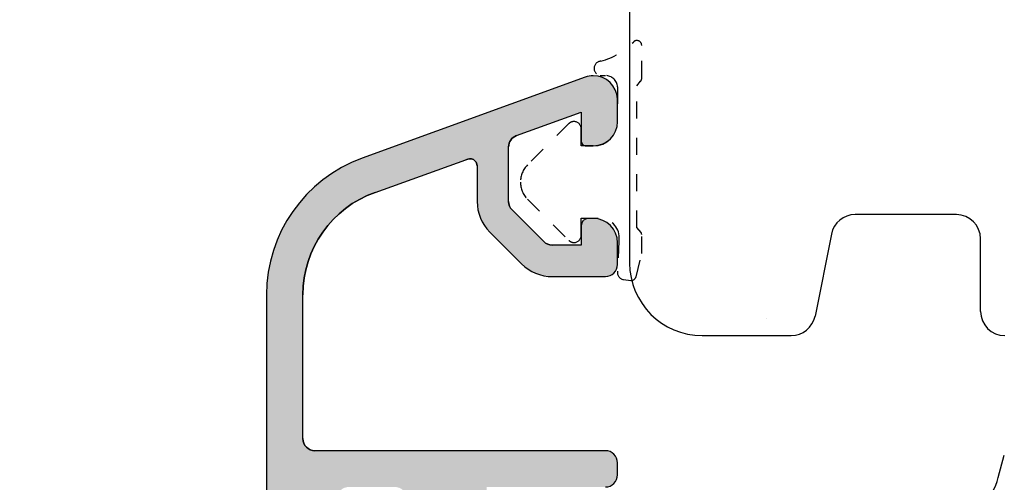
# Model space of a CAD drawing. Units: millimetres. Extents: x 24693 to 162074, y 662 to 22062.
# Drawn here: x 30837 to 30878, y 13367 to 13386 of the extents above; entities that cross this region are included whole.
import ezdxf

# ---------------------------------------------------------------- set-up
doc = ezdxf.new("R2010")
doc.units = ezdxf.units.MM
doc.linetypes.add('DASHED', pattern=[15, 7, -8])
for name, color, linetype in [('1', 7, 'Continuous'), ('ALU', 3, 'Continuous'), ('ościeżnica', 30, 'Continuous'), ('Schraffur ALU', 252, 'Continuous'), ('skrzydło', 1, 'Continuous')]:
    doc.layers.add(name, color=color, linetype=linetype)
doc.styles.get("Standard").update_dxf_attribs({"font": 'arial.ttf'})
doc.dimstyles.new('główny', dxfattribs={"dimtxt": 10, "dimasz": 3, "dimexe": 1, "dimexo": 5, "dimgap": 2, "dimtad": 1, "dimdec": 1, "dimrnd": 0.05, "dimdsep": 46, "dimtxsty": 'Standard', "dimcen": 1.5, "dimclrd": 5, "dimclre": 5, "dimclrt": 1, "dimadec": 1, "dimazin": 2, "dimtfac": 1, "dimtdec": 1, "dimtofl": 0, "dimtmove": 0, "dimatfit": 3, "dimfxl": 1, "dimtolj": 1, "dimtzin": 0, "dimarcsym": 0})

# ---------------------------------------------------------------- blocks, each defined once
blk = doc.blocks.new('*D150')
at = {"layer": 'Defpoints', "color": 0, "transparency": 16777216}
for p in [(30849.79314761835, 15288.38773130131), (30790.14394151574, 13288.38773130131), (30858.79314761838, 13288.38773130131)]:
    blk.add_point(p, dxfattribs=at)
at = {"layer": 'ościeżnica', "color": 5, "lineweight": -2, "transparency": 16777216}
for p, q in [((30844.79314761835, 15288.38773130131), (30789.14394151574, 15288.38773130131)), ((30853.79314761838, 13288.38773130131), (30789.14394151574, 13288.38773130131))]:
    blk.add_line(p, q, dxfattribs=at)
at = {"layer": 'ościeżnica', "color": 5, "linetype": 'Continuous', "lineweight": -2, "transparency": 16777216}
blk.add_line((30790.14394151574, 15285.38773130131), (30790.14394151574, 13291.38773130131), dxfattribs=at)
at = {"layer": 'ościeżnica', "color": 5, "transparency": 16777216}
for points in [[(30789.64394151574, 15285.38773130131), (30790.64394151574, 15285.38773130131), (30790.14394151574, 15288.38773130131)], [(30789.64394151574, 13291.38773130131), (30790.64394151574, 13291.38773130131), (30790.14394151574, 13288.38773130131)]]:
    blk.add_solid(points, dxfattribs=at)
at = {"layer": 'ościeżnica', "color": 1, "transparency": 16777216, "insert": (30749.85096743661, 14288.3877313013), "char_height": 75, "attachment_point": 5, "rotation": 90}
blk.add_mtext('\\A1;H = 2000', dxfattribs=at)

msp = doc.modelspace()

# ---------------------------------------------------------------- hatches: boundary and pattern name
at = {"layer": 'Schraffur ALU', "linetype": 'Continuous'}
h = msp.add_hatch(color=7, dxfattribs=at)
h.dxf.hatch_style = 1
edge = h.paths.add_edge_path()
edge.add_line((30849.29216328961, 13368.63051428081), (30861.29314761837, 13368.63051428081))
edge.add_arc((30861.29314761837, 13368.13051428081), 0.5, 0, 90, ccw=False)
edge.add_line((30861.79314761837, 13368.13051428081), (30861.79314761837, 13367.63051428081))
edge.add_arc((30861.29314761837, 13367.63051428081), 0.5, -90, 0, ccw=False)
edge.add_line((30861.29314761837, 13367.13051428081), (30856.39216328962, 13367.13051428081))
edge.add_line((30856.39216328961, 13367.13051428081), (30856.39216328961, 13365.62533495244))
edge.add_arc((30855.89216328961, 13365.62533495244), 0.5000000000007482, -69.99999999981623, 0, ccw=False)
edge.add_line((30856.06317336128, 13365.15548864205), (30855.49476933262, 13364.94860649458))
edge.add_arc((30855.39216328961, 13365.23051428081), 0.2999999999998408, 270, 290.000000000357, ccw=False)
edge.add_arc((30855.39216328961, 13365.23051428081), 0.2999999999991019, 180, 270, ccw=False)
edge.add_line((30855.09216328962, 13365.23051428081), (30855.09216328962, 13366.13051428081))
edge.add_line((30855.09216328962, 13366.13051428081), (30853.29216328961, 13366.13051428081))
edge.add_arc((30853.29216328961, 13366.33051428081), 0.2000000000000171, 180, 270, ccw=False)
edge.add_line((30853.09216328962, 13366.33051428081), (30853.09216328962, 13366.63051428081))
edge.add_arc((30852.59216328962, 13366.63051428081), 0.5, 0, 90)
edge.add_line((30852.59216328962, 13367.13051428081), (30850.69216328962, 13367.13051428081))
edge.add_arc((30850.69216328962, 13366.63051428081), 0.5, 90, 180.0000000000126)
edge.add_line((30850.19216328961, 13366.63051428081), (30850.19216328961, 13348.63051428081))
edge.add_arc((30850.69216328962, 13348.63051428081), 0.5, 180, 270)
edge.add_line((30850.69216328962, 13348.13051428081), (30855.09216328962, 13348.13051428081))
edge.add_line((30855.09216328962, 13348.13051428081), (30855.09216328962, 13349.03051428081))
edge.add_arc((30855.39216328961, 13349.03051428081), 0.2999999999991587, 90, 180, ccw=False)
edge.add_arc((30855.39216328961, 13349.03051428081), 0.300000000000018, 69.99999999963597, 90, ccw=False)
edge.add_line((30855.49476933262, 13349.31242206705), (30856.06317336128, 13349.10553991957))
edge.add_arc((30855.89216328961, 13348.63569360918), 0.5, 0, 69.99999999983879, ccw=False)
edge.add_line((30856.39216328961, 13348.63569360918), (30856.39216328961, 13347.33051428081))
edge.add_arc((30855.89216328961, 13347.33051428081), 0.5, -90, 0, ccw=False)
edge.add_line((30855.89216328961, 13346.83051428081), (30850.69216328959, 13346.83051428081))
edge.add_arc((30850.69716328961, 13346.32551428081), 0.5050247518687687, 90.56726640986084, 180.5672664098315)
edge.add_line((30850.19216328961, 13346.32051428081), (30850.19216328961, 13346.17097940392))
edge.add_arc((30848.69216328961, 13346.17097940392), 1.499999999999403, -74.99999999995657, 0, ccw=False)
edge.add_line((30849.08039185726, 13344.72209066449), (30842.6284619154, 13342.99330124695))
edge.add_arc((30843.79314761837, 13338.64663502864), 4.499999999999959, 104.9999999999861, 180)
edge.add_line((30839.29314761837, 13338.64663502864), (30839.29314761837, 13334.88059695651))
edge.add_arc((30838.54314761837, 13334.88059695651), 0.7499999999978401, -90, 0, ccw=False)
edge.add_arc((30838.54314761837, 13334.88059695651), 0.7500000000000001, 180, 270, ccw=False)
edge.add_line((30837.79314761837, 13334.88059695651), (30837.79314761837, 13338.64663502864))
edge.add_arc((30843.79314761837, 13338.64663502864), 6.000000000000042, 105.0000000000467, 180.0000000000055, ccw=False)
edge.add_line((30842.24023334775, 13344.44218998637), (30847.95098233471, 13345.97238056561))
edge.add_arc((30847.69216328961, 13346.9383063919), 1.000000000001836, 285.000000000185, 360)
edge.add_line((30848.69216328961, 13346.9383063919), (30848.69216328961, 13358.62804919165))
edge.add_arc((30848.19216328962, 13358.62804919165), 0.5, 0, 86.17744627076179)
edge.add_arc((30848.29216328961, 13360.12471214636), 1, 180, 266.1774462707324, ccw=False)
edge.add_line((30847.29216328961, 13360.12471214636), (30847.29216328961, 13375.0772276535))
edge.add_arc((30853.29216328961, 13375.0772276535), 5.999999999999988, 109.99999999999841, 180, ccw=False)
edge.add_line((30851.24004242966, 13380.71538337821), (30860.45112747505, 13384.06794416002))
edge.add_arc((30860.79314761837, 13383.12825153924), 1, 90, 110.00000000004499, ccw=False)
edge.add_arc((30860.79314761837, 13383.12825153924), 0.9999999999989431, 2.542396876348107, 90, ccw=False)
edge.add_arc((30860.79314761837, 13383.12825153924), 1, 1.0419398677186109e-10, 2.542396876348107, ccw=False)
edge.add_line((30861.79314761837, 13383.12825153924), (30861.79314761837, 13382.22825153924))
edge.add_arc((30860.79314761837, 13382.22825153924), 0.9999999999982947, -90, 9.771383702172898e-11, ccw=False)
edge.add_line((30860.79314761837, 13381.22825153924), (30860.49314761837, 13381.22825153924))
edge.add_arc((30860.49314761837, 13381.42825153924), 0.1999999999997897, 180, 270, ccw=False)
edge.add_line((30860.29314761837, 13381.42825153924), (30860.29314761837, 13382.62701309037))
edge.add_line((30860.29314761837, 13382.62701309037), (30857.62213754671, 13381.65484492885))
edge.add_arc((30857.79314761837, 13381.18499861846), 0.5000000000011362, 109.9999999999635, 180)
edge.add_line((30857.29314761837, 13381.18499861846), (30857.29314761837, 13378.93535832043))
edge.add_arc((30857.79314761837, 13378.93535832043), 0.5, 179.9999999997916, 224.9999999996174)
edge.add_line((30857.43959422777, 13378.58180492983), (30858.74670100896, 13377.27469814865))
edge.add_arc((30859.10025439955, 13377.62825153924), 0.5000000000001196, 224.9999999998474, 270)
edge.add_line((30859.10025439955, 13377.12825153924), (30860.29314761837, 13377.12825153924))
edge.add_line((30860.29314761837, 13377.12825153924), (30860.29314761837, 13377.92825153924))
edge.add_arc((30860.59314761836, 13377.92825153924), 0.2999999999969987, 90, 180, ccw=False)
edge.add_line((30860.59314761836, 13378.22825153924), (30860.79314761837, 13378.22825153924))
edge.add_arc((30860.79314761837, 13377.22825153924), 1, 9.771383702172898e-11, 90, ccw=False)
edge.add_line((30861.79314761837, 13377.22825153924), (30861.79314761837, 13376.32825153924))
edge.add_arc((30861.29314761837, 13376.32825153924), 0.5000000000022737, -90, 0, ccw=False)
edge.add_line((30861.29314761837, 13375.82825153924), (30859.10025439955, 13375.82825153924))
edge.add_arc((30859.10025439955, 13377.62825153924), 1.800000000001313, 225.0000000000001, 270, ccw=False)
edge.add_line((30857.82746219342, 13376.3554593331), (30856.52035541224, 13377.66256611429))
edge.add_arc((30857.79314761837, 13378.93535832043), 1.80000000000021, 180, 224.9999999999973, ccw=False)
edge.add_line((30855.99314761837, 13378.93535832043), (30855.99314761837, 13380.39972665985))
edge.add_arc((30855.69314761836, 13380.39972665985), 0.3000000000002956, 0, 122.5394730236352)
edge.add_line((30855.53178346176, 13380.65263298433), (30851.77468173416, 13379.30684259574))
edge.add_arc((30853.29216328961, 13375.07042314898), 4.499999999999897, 109.7074774626795, 179.9999999999957)
edge.add_line((30848.79216328961, 13375.07042314898), (30848.79216328961, 13369.13051428081))
edge.add_arc((30849.29216328961, 13369.13051428081), 0.5, 179.9999999999735, 270)
h = msp.add_hatch(color=256, dxfattribs=at)
h.dxf.hatch_style = 1
edge = h.paths.add_edge_path()
edge.add_line((30849.29216328961, 13368.63051428081), (30861.29314761837, 13368.63051428081))
edge.add_arc((30861.29314761837, 13368.13051428081), 0.5, 0, 90, ccw=False)
edge.add_line((30861.79314761837, 13368.13051428081), (30861.79314761837, 13367.63051428081))
edge.add_arc((30861.29314761837, 13367.63051428081), 0.5, -90, 0, ccw=False)
edge.add_line((30861.29314761837, 13367.13051428081), (30856.39216328961, 13367.13051428081))
edge.add_line((30856.39216328961, 13367.13051428081), (30856.39216328961, 13365.62533495244))
edge.add_arc((30855.89216328961, 13365.62533495244), 0.5000000000007482, -69.99999999981623, 0, ccw=False)
edge.add_line((30856.06317336128, 13365.15548864205), (30855.49476933261, 13364.94860649458))
edge.add_arc((30855.39216328961, 13365.23051428081), 0.2999999999998408, 270, 290.000000000357, ccw=False)
edge.add_arc((30855.39216328961, 13365.23051428081), 0.2999999999991019, 180, 270, ccw=False)
edge.add_line((30855.09216328962, 13365.23051428081), (30855.09216328962, 13366.13051428081))
edge.add_line((30855.09216328962, 13366.13051428081), (30853.29216328961, 13366.13051428081))
edge.add_arc((30853.29216328961, 13366.33051428081), 0.2000000000000171, 180, 270, ccw=False)
edge.add_line((30853.09216328962, 13366.33051428081), (30853.09216328962, 13366.63051428081))
edge.add_arc((30852.59216328962, 13366.63051428081), 0.5, 0, 90)
edge.add_line((30852.59216328962, 13367.13051428081), (30850.69216328962, 13367.13051428081))
edge.add_arc((30850.69216328962, 13366.63051428081), 0.5, 90, 180.0000000000126)
edge.add_line((30850.19216328962, 13366.63051428081), (30850.19216328962, 13348.63051428081))
edge.add_arc((30850.69216328962, 13348.63051428081), 0.5, 180, 270)
edge.add_line((30850.69216328962, 13348.13051428081), (30855.09216328962, 13348.13051428081))
edge.add_line((30855.09216328962, 13348.13051428081), (30855.09216328962, 13349.03051428081))
edge.add_arc((30855.39216328961, 13349.03051428081), 0.2999999999991587, 90, 180, ccw=False)
edge.add_arc((30855.39216328961, 13349.03051428081), 0.300000000000018, 69.99999999963597, 90, ccw=False)
edge.add_line((30855.49476933261, 13349.31242206705), (30856.06317336128, 13349.10553991958))
edge.add_arc((30855.89216328961, 13348.63569360918), 0.5, 0, 69.99999999983879, ccw=False)
edge.add_line((30856.39216328961, 13348.63569360918), (30856.39216328961, 13347.33051428081))
edge.add_arc((30855.89216328961, 13347.33051428081), 0.5, -90, 0, ccw=False)
edge.add_line((30855.89216328961, 13346.83051428081), (30850.69216328962, 13346.83051428081))
edge.add_arc((30850.69716328961, 13346.32551428081), 0.5050247518687686, 90.56726640986084, 180.5672664098315)
edge.add_line((30850.19216328962, 13346.32051428081), (30850.19216328962, 13346.17097940392))
edge.add_arc((30848.69216328962, 13346.17097940392), 1.499999999999403, -74.99999999995657, 0, ccw=False)
edge.add_line((30849.08039185727, 13344.72209066449), (30842.62846191541, 13342.99330124694))
edge.add_arc((30843.79314761837, 13338.64663502864), 4.499999999999959, 104.9999999999861, 180)
edge.add_line((30839.29314761837, 13338.64663502864), (30839.29314761837, 13334.88059695651))
edge.add_arc((30838.54314761837, 13334.88059695651), 0.74999999999784, -90, 0, ccw=False)
edge.add_arc((30838.54314761837, 13334.88059695651), 0.75, 180, 270, ccw=False)
edge.add_line((30837.79314761837, 13334.88059695651), (30837.79314761837, 13338.64663502864))
edge.add_arc((30843.79314761837, 13338.64663502864), 6.000000000000042, 105.0000000000467, 180.0000000000055, ccw=False)
edge.add_line((30842.24023334775, 13344.44218998637), (30847.95098233472, 13345.97238056561))
edge.add_arc((30847.69216328962, 13346.9383063919), 1.000000000001836, 285.000000000185, 360)
edge.add_line((30848.69216328962, 13346.9383063919), (30848.69216328962, 13358.62804919165))
edge.add_arc((30848.19216328962, 13358.62804919165), 0.5, 0, 86.17744627076179)
edge.add_arc((30848.29216328961, 13360.12471214636), 1, 180, 266.1774462707324, ccw=False)
edge.add_line((30847.29216328961, 13360.12471214636), (30847.29216328961, 13375.0772276535))
edge.add_arc((30853.29216328961, 13375.0772276535), 5.999999999999988, 109.99999999999841, 180, ccw=False)
edge.add_line((30851.24004242966, 13380.71538337821), (30860.45112747504, 13384.06794416003))
edge.add_arc((30860.79314761837, 13383.12825153924), 1, 90, 110.00000000004499, ccw=False)
edge.add_arc((30860.79314761837, 13383.12825153924), 0.9999999999989431, 2.542396876348107, 90, ccw=False)
edge.add_arc((30860.79314761837, 13383.12825153924), 1, 1.0419398677186109e-10, 2.542396876348107, ccw=False)
edge.add_line((30861.79314761837, 13383.12825153924), (30861.79314761837, 13382.22825153924))
edge.add_arc((30860.79314761837, 13382.22825153924), 0.9999999999982947, -90, 9.771383702172898e-11, ccw=False)
edge.add_line((30860.79314761837, 13381.22825153924), (30860.49314761837, 13381.22825153924))
edge.add_arc((30860.49314761837, 13381.42825153924), 0.1999999999997897, 180, 270, ccw=False)
edge.add_line((30860.29314761837, 13381.42825153924), (30860.29314761837, 13382.62701309037))
edge.add_line((30860.29314761837, 13382.62701309037), (30857.6221375467, 13381.65484492886))
edge.add_arc((30857.79314761837, 13381.18499861846), 0.5000000000011362, 109.9999999999635, 180)
edge.add_line((30857.29314761837, 13381.18499861846), (30857.29314761837, 13378.93535832043))
edge.add_arc((30857.79314761837, 13378.93535832043), 0.5, 179.9999999997916, 224.9999999996174)
edge.add_line((30857.43959422777, 13378.58180492984), (30858.74670100896, 13377.27469814865))
edge.add_arc((30859.10025439955, 13377.62825153924), 0.5000000000001196, 224.9999999998474, 270)
edge.add_line((30859.10025439955, 13377.12825153924), (30860.29314761837, 13377.12825153924))
edge.add_line((30860.29314761837, 13377.12825153924), (30860.29314761837, 13377.92825153924))
edge.add_arc((30860.59314761837, 13377.92825153924), 0.2999999999969987, 90, 180, ccw=False)
edge.add_line((30860.59314761837, 13378.22825153924), (30860.79314761837, 13378.22825153924))
edge.add_arc((30860.79314761837, 13377.22825153924), 1, 9.771383702172898e-11, 90, ccw=False)
edge.add_line((30861.79314761837, 13377.22825153924), (30861.79314761837, 13376.32825153924))
edge.add_arc((30861.29314761837, 13376.32825153924), 0.5000000000022737, -90, 0, ccw=False)
edge.add_line((30861.29314761837, 13375.82825153924), (30859.10025439955, 13375.82825153924))
edge.add_arc((30859.10025439955, 13377.62825153924), 1.800000000001313, 225.0000000000001, 270, ccw=False)
edge.add_line((30857.82746219342, 13376.3554593331), (30856.52035541224, 13377.66256611429))
edge.add_arc((30857.79314761837, 13378.93535832043), 1.80000000000021, 180, 224.9999999999973, ccw=False)
edge.add_line((30855.99314761837, 13378.93535832043), (30855.99314761837, 13380.39972665985))
edge.add_arc((30855.69314761837, 13380.39972665985), 0.3000000000002956, 0, 122.5394730236352)
edge.add_line((30855.53178346176, 13380.65263298434), (30851.77468173417, 13379.30684259574))
edge.add_arc((30853.29216328961, 13375.07042314898), 4.499999999999897, 109.7074774626795, 179.9999999999957)
edge.add_line((30848.79216328961, 13375.07042314898), (30848.79216328961, 13369.13051428081))
edge.add_arc((30849.29216328961, 13369.13051428081), 0.5, 179.9999999999735, 270)

# ---------------------------------------------------------------- linework, layer by layer
at = {"layer": '1', "color": 2, "linetype": 'DASHED', "ltscale": 0.1}
for p, q in [((30862.79314761837, 13384.04371247898), (30862.79314761837, 13385.38268793913)), ((30861.08200018569, 13384.13533847276), (30861.29634985848, 13384.13533847276)), ((30862.59314761836, 13383.71422956861), (30862.74711756737, 13383.89772380849)), ((30861.79314761837, 13383.66913997675), (30861.79314761837, 13382.23533847276)), ((30862.59314761837, 13377.86221990403), (30862.59314761836, 13383.71422956861)), ((30859.78101558401, 13382.14747050712), (30858.07599033085, 13380.44244525395)), ((30860.29314761837, 13381.23533847276), (30860.29314761837, 13381.93533847276)), ((30860.79314761837, 13381.23533847276), (30860.29314761837, 13381.23533847276)), ((30858.07599033085, 13379.02823169158), (30859.78101558401, 13377.32320643841)), ((30860.29314761837, 13377.53533847276), (30860.29314761837, 13378.23533847276)), ((30860.29314761837, 13378.23533847276), (30861.06616603378, 13378.23533847276)), ((30862.76725212334, 13377.64896659862), (30862.59314761837, 13377.86221990403)), ((30862.79314761837, 13376.78631892812), (30862.79314761837, 13377.56791285739)), ((30861.85401223617, 13377.29641993063), (30861.79314761837, 13376.05067046681)), ((30862.55912071859, 13375.82158387842), (30862.79314761837, 13376.78631892812)), ((30862.03649549097, 13375.70313368761), (30862.34321105516, 13375.66989678822))]:
    msp.add_line(p, q, dxfattribs=at)
at = {"layer": '1', "color": 7, "linetype": 'DASHED', "ltscale": 0.1}
for p, q in [((30861.08200018569, 13384.13533847276), (30861.29634985848, 13384.13533847276)), ((30859.78101558401, 13382.14747050712), (30858.07599033085, 13380.44244525395)), ((30860.29314761837, 13381.23533847277), (30860.29314761837, 13381.93533847276)), ((30860.79314761837, 13381.23533847277), (30860.29314761837, 13381.23533847277)), ((30858.07599033085, 13379.02823169158), (30859.78101558401, 13377.32320643841)), ((30860.29314761837, 13377.53533847276), (30860.29314761837, 13378.23533847276)), ((30860.29314761837, 13378.23533847276), (30861.06616603378, 13378.23533847276))]:
    msp.add_line(p, q, dxfattribs=at)
for centre, radius, start, end in [((30860.30822897318, 13387.62303317701), 3.000000000000696, 285.441938842709, 315.5643395823259), ((30861.12675631554, 13384.43198116835), 0.2999999999998511, 93.77319659148517, 261.4201792689327), ((30861.29897790313, 13383.64033704904), 0.4950084000379434, 3.335739040862947, 90.3041899363981), ((30859.99314761837, 13381.93533847276), 0.3000000000001819, 89.99999999958312, 134.9999999996357), ((30859.99314761837, 13381.93533847276), 0.3000000000001819, 0, 90), ((30860.79314761837, 13382.23533847276), 1.000000000000227, 270, 0), ((30858.78309711202, 13379.73533847276), 0.9999999999992043, 134.9999999998568, 180), ((30858.78309711202, 13379.73533847276), 0.999999999999318, 180, 225.0000000000695), ((30861.06616603378, 13377.43533847277), 0.799999999998363, 0, 90), ((30859.99314761837, 13377.53533847276), 0.2999999999983629, 270, 0)]:
    msp.add_arc(centre, radius, start, end, dxfattribs=at)
at = {"layer": '1', "color": 2, "linetype": 'DASHED', "ltscale": 0.1}
for centre, radius, start, end in [((30860.30822897319, 13387.62303317702), 3.000000000010921, 285.441938842709, 315.5643395822529), ((30862.59314761837, 13385.38268793913), 0.1999999999970896, 359.9999999994789, 135.5643395822529), ((30861.12675631552, 13384.43198116835), 0.3000000000003546, 93.77319659064975, 261.4201792680947), ((30861.29897790312, 13383.64033704904), 0.4950084000406729, 3.335739041071741, 90.30418993598123), ((30862.59390867874, 13384.02628133044), 0.200000000005416, 319.9999999979385, 4.999999997253558), ((30859.99314761837, 13381.93533847276), 0.3000000000010914, 90, 134.9999999998568), ((30859.99314761837, 13381.93533847276), 0.3000000000029104, 3.126612474065896e-10, 90), ((30860.79314761837, 13382.23533847276), 1, 270, 359.9999999998958), ((30858.78309711203, 13379.73533847275), 1.0000000000066, 134.999999999341, 179.9999999994789), ((30858.78309711202, 13379.73533847277), 1, 180.0000000006253, 225.0000000007328), ((30861.06616603377, 13377.43533847277), 0.7999999999938154, 359.9999999995831, 89.99999999958312), ((30859.99314761837, 13377.53533847276), 0.3000000000010914, 270, 359.9999999996874), ((30861.06616603377, 13377.43533847279), 0.7999999999956344, 349.9999999984603, 359.9999999984367), ((30862.59404704258, 13377.54896659863), 0.2000000000008537, 5.435854334366565, 29.99999999763817), ((30859.99314761837, 13377.53533847277), 0.3000000000023659, 225.0000000000695, 270), ((30862.08858994428, 13375.99857601351), 0.3000000000036515, 169.9999999997302, 259.9999999990945), ((30862.36475769914, 13375.86873275612), 0.20000000000058, 263.8153379500685, 346.3644940184593)]:
    msp.add_arc(centre, radius, start, end, dxfattribs=at)
at = {"layer": 'ALU', "color": 7, "linetype": 'Continuous'}
for p, q in [((30860.45112747504, 13384.06794416002), (30851.24004242966, 13380.71538337821)), ((30861.79314761837, 13382.22825153924), (30861.79314761837, 13383.12825153924)), ((30857.6221375467, 13381.65484492886), (30860.29314761837, 13382.62701309037)), ((30860.29314761837, 13382.62701309037), (30860.29314761837, 13381.42825153924)), ((30857.29314761837, 13378.93535832043), (30857.29314761837, 13381.18499861846)), ((30860.49314761837, 13381.22825153924), (30860.79314761837, 13381.22825153924)), ((30851.77468173418, 13379.30684259574), (30855.53178346176, 13380.65263298433)), ((30855.99314761837, 13380.39972665985), (30855.99314761837, 13378.93535832043)), ((30858.74670100896, 13377.27469814865), (30857.43959422777, 13378.58180492983)), ((30860.79314761837, 13378.22825153924), (30860.59314761836, 13378.22825153924)), ((30860.29314761837, 13377.92825153924), (30860.29314761837, 13377.12825153924)), ((30856.52035541222, 13377.66256611429), (30857.82746219342, 13376.3554593331)), ((30860.29314761837, 13377.12825153924), (30859.10025439955, 13377.12825153924)), ((30861.79314761837, 13376.32825153924), (30861.79314761837, 13377.22825153924)), ((30859.10025439955, 13375.82825153924), (30861.29314761837, 13375.82825153924)), ((30847.29216328961, 13375.0772276535), (30847.29216328961, 13360.12471214636)), ((30848.79216328961, 13369.13051428081), (30848.79216328961, 13375.07042314898)), ((30861.29314761837, 13368.63051428081), (30849.29216328961, 13368.63051428081)), ((30861.79314761837, 13367.63051428081), (30861.79314761837, 13368.13051428081))]:
    msp.add_line(p, q, dxfattribs=at)
at = {"layer": 'ALU', "linetype": 'Continuous', "flags": 128}
msp.add_lwpolyline([(30861.29314761837, 13367.13051428081, 0.414213562373095), (30861.79314761837, 13367.63051428081), (30861.79314761837, 13368.13051428081, 0.414213562373095), (30861.29314761837, 13368.63051428081), (30849.29216328961, 13368.63051428081, -0.4142135623732303), (30848.79216328961, 13369.13051428081), (30848.79216328961, 13375.07042314898, -0.3167026131690612), (30851.77468173418, 13379.30684259574), (30855.53178346176, 13380.65263298434, -0.5922200602442343), (30855.99314761837, 13380.39972665985), (30855.99314761837, 13378.93535832043, 0.1989123673796457), (30856.52035541223, 13377.66256611429), (30857.82746219342, 13376.3554593331, 0.1989123673796573), (30859.10025439955, 13375.82825153924), (30861.29314761837, 13375.82825153924, 0.414213562373095), (30861.79314761837, 13376.32825153924), (30861.79314761837, 13377.22825153924, 0.4142135623725955), (30860.79314761837, 13378.22825153924), (30860.59314761837, 13378.22825153924, 0.414213562373095), (30860.29314761838, 13377.92825153924), (30860.29314761837, 13377.12825153924), (30859.10025439955, 13377.12825153924, -0.19891236738035), (30858.74670100896, 13377.27469814865), (30857.43959422777, 13378.58180492984, -0.1989123673788681), (30857.29314761837, 13378.93535832043), (30857.29314761837, 13381.18499861846, -0.3152987888791584), (30857.6221375467, 13381.65484492886), (30860.29314761837, 13382.62701309037), (30860.29314761837, 13381.42825153924, 0.414213562373095), (30860.49314761837, 13381.22825153924), (30860.79314761837, 13381.22825153924, 0.4142135623735945), (30861.79314761837, 13382.22825153924), (30861.79314761837, 13383.12825153924, 0.0110937541699991), (30861.79216328961, 13383.1726101754, 0.4012758719629179), (30860.79314761837, 13384.12825153924, 0.08748866352612197), (30860.45112747504, 13384.06794416003), (30851.24004242966, 13380.71538337821, 0.3152987888789914), (30847.29216328961, 13375.0772276535), (30847.29216328961, 13360.12471214636, 0.3948051417731362)], format="xyb", dxfattribs=at)
at = {"layer": 'ALU', "color": 7, "linetype": 'Continuous'}
for centre, radius, start, end in [((30860.79314761837, 13383.12825153922), 1.00000000001819, 90, 109.9999999999835), ((30860.79314761837, 13383.12825153924), 0.9999999999970732, 2.542396876240653, 90), ((30860.79314761841, 13383.12825153918), 0.9999999999563443, 3.856155384681271e-09, 2.542396880100608), ((30860.79314761837, 13382.22825153924), 1, 270, 0), ((30857.79314761837, 13381.18499861847), 0.5, 110.0000000013317, 180.0000000010422), ((30860.49314761837, 13381.42825153924), 0.1999999999970896, 179.9999999994789, 270), ((30853.29216328961, 13375.0772276535), 5.99999999999926, 109.9999999999835, 180), ((30855.69314761836, 13380.39972665985), 0.2999999999993985, 0, 122.5394730235215), ((30853.29216328961, 13375.07042314898), 4.5, 109.7074774626695, 180), ((30857.79314761836, 13378.93535832042), 1.799999999995634, 179.9999999997916, 224.9999999995536), ((30857.79314761838, 13378.93535832043), 0.5000000000065155, 179.9999999995831, 224.9999999989641), ((30860.59314761837, 13377.92825153924), 0.2999999999938154, 90.00000000125064, 180.0000000010422), ((30860.79314761837, 13377.22825153924), 1, 0, 90), ((30859.10025439955, 13377.62825153924), 0.500000000003638, 224.9999999995536, 270), ((30859.10025439955, 13377.62825153923), 1.79999999999233, 225.0000000000695, 270), ((30861.29314761837, 13376.32825153924), 0.5, 270, 0), ((30849.29216328961, 13369.13051428081), 0.5, 180, 270), ((30861.29314761837, 13368.13051428081), 0.5, 0, 90), ((30861.29314761837, 13367.63051428081), 0.5, 270, 0)]:
    msp.add_arc(centre, radius, start, end, dxfattribs=at)
at = {"layer": 'ościeżnica', "linetype": 'Continuous'}
msp.add_line((30877.52508761367, 13367.5158006307), (30877.77418505733, 13368.44544494651), dxfattribs=at)
msp.add_arc((30875.11027304794, 13368.16284824346), 2.499999999999952, 285.0000000002243, 345.0000000001269, dxfattribs=at)
at = {"layer": 'skrzydło', "linetype": 'Continuous'}
for p, q in [((30862.29314761837, 13414.96439031621), (30862.29314761837, 13376.38773130131)), ((30872.29314761837, 13378.38773130131), (30871.61295152109, 13378.38773130131)), ((30875.79314761837, 13378.38773130131), (30872.29314761837, 13378.38773130131)), ((30870.6323708454, 13377.58384743644), (30869.95392439134, 13374.19161516617)), ((30876.79314761837, 13374.3877313013), (30876.79314761837, 13377.38773130131)), ((30867.95025938113, 13374.10141911759), (30867.95025929829, 13374.10141870333)), ((30867.95025929829, 13374.10141870333), (30867.95025938113, 13374.1014191176)), ((30867.95025938113, 13374.10141911759), (30867.95025929829, 13374.10141870333)), ((30867.95025929829, 13374.10141870333), (30867.95025938113, 13374.1014191176)), ((30867.95025938113, 13374.1014191176), (30867.95025938113, 13374.10141911759)), ((30867.95025938113, 13374.1014191176), (30867.95025938113, 13374.10141911759)), ((30865.29314761837, 13373.38773130131), (30868.97334371565, 13373.38773130131))]:
    msp.add_line(p, q, dxfattribs=at)
for centre, radius, start, end in [((30871.61295152109, 13377.38773130131), 1, 90, 168.6900675259358), ((30875.79314761837, 13377.38773130131), 1, 0, 90), ((30865.29314761837, 13376.38773130131), 3, 180, 270), ((30868.97334371565, 13374.3877313013), 1, 270, 348.6900675259359), ((30868.97334371565, 13374.3877313013), 1, 270, 348.6900675259359), ((30877.79314761837, 13374.3877313013), 1, 180, 270)]:
    msp.add_arc(centre, radius, start, end, dxfattribs=at)

# ---------------------------------------------------------------- dimensions: what is measured, and where the dimension line sits
at = {"layer": 'ościeżnica', "color": 8}
dim = msp.add_linear_dim(base=(30790.14394151574, 13288.38773130131), p1=(30849.79314761833, 15288.38773130131), p2=(30858.79314761837, 13288.38773130131), angle=90, text='H = <>', dimstyle='główny', override={"dimscale": 1, "dimtxt": 75}, dxfattribs=at)
dim.commit()
dim.dimension.update_dxf_attribs({"geometry": '*D150', "text_midpoint": (30749.85096743661, 14288.3877313013)})

doc.saveas('drawing.dxf')
